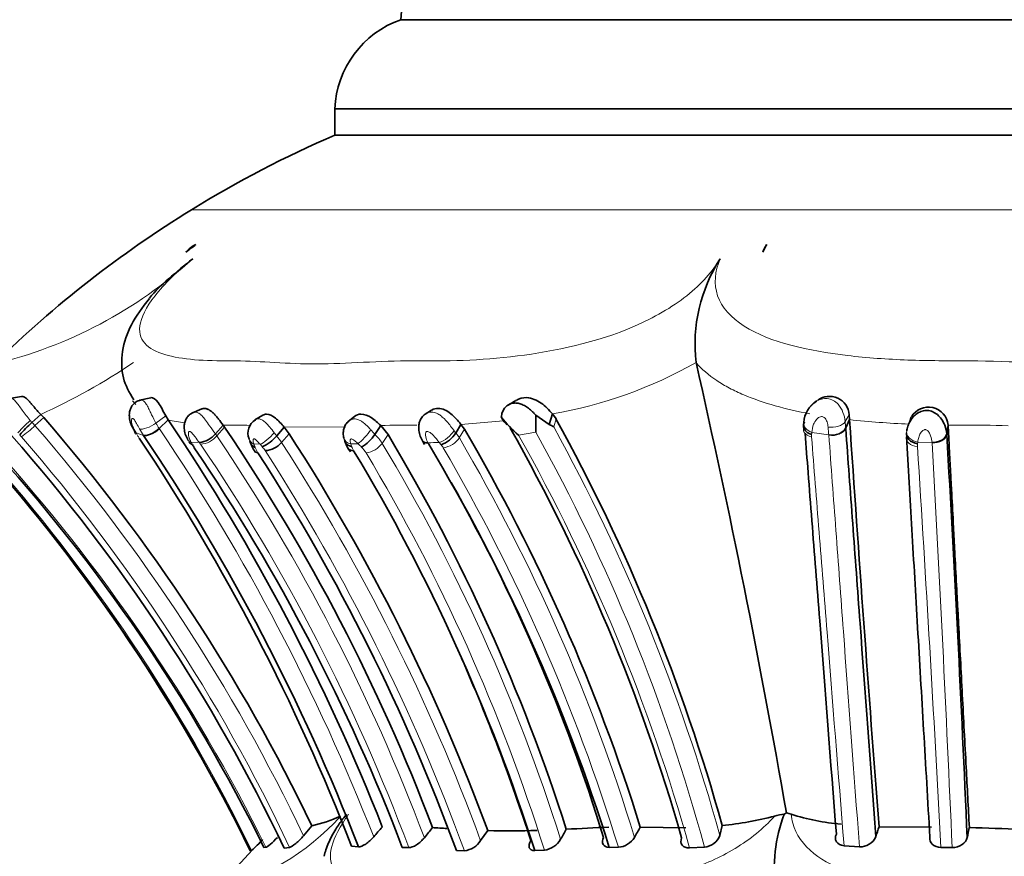
# Model space of a CAD drawing. Units: millimetres. Extents: x 0 to 1570, y 0 to 1903.
# Drawn here: x 564 to 594, y 1315 to 1341 of the extents above; entities that cross this region are included whole.
import ezdxf
from ezdxf import colors
from ezdxf.entities.mleader import LeaderData, LeaderLine
from ezdxf.math import Vec2, Vec3

# ---------------------------------------------------------------- set-up
doc = ezdxf.new("R2010")
doc.units = ezdxf.units.MM
doc.layers.add('DV1_Défaut', color=7, linetype='Continuous')
doc.layers.add('Défaut', color=7, linetype='Continuous')

# ---------------------------------------------------------------- blocks, each defined once
blk = doc.blocks.new('_DOT')
at = {"color": 0}
blk.add_line((0, 0), (-1, 0), dxfattribs=at)
at = {"color": 0, "const_width": 0.333}
blk.add_lwpolyline([(-0.1665, 0, 1), (0.1665, 0, 1)], format="xyb", close=True, dxfattribs=at)
blk = doc.blocks.new('SE')
at = {"layer": 'DV1_Défaut', "color": 7, "linetype": 'Continuous', "lineweight": 35}
for p, q in [((575.28, 1340.878), (617.28, 1340.878)), ((619.28, 1338.174), (573.28, 1338.174)), ((573.28, 1338.174), (573.28, 1337.378)), ((573.28, 1337.378), (619.28, 1337.378)), ((619.28, 1337.378), (573.28, 1337.378)), ((586.374, 1334.055), (586.261, 1333.82)), ((584.232, 1330.473), (584.232, 1330.476)), ((563.775, 1329.449), (563.407, 1329.381)), ((567.693, 1329.409), (567.346, 1329.329)), ((569.24, 1329.069), (568.943, 1328.944)), ((578.766, 1329.32), (578.531, 1329.187)), ((587.841, 1329.276), (587.829, 1329.269)), ((587.9, 1329.314), (587.847, 1329.28)), ((564.354, 1328.903), (564.09, 1328.66)), ((564.354, 1328.903), (564.445, 1328.804)), ((568.223, 1328.734), (567.946, 1328.479)), ((568.223, 1328.734), (568.149, 1328.855)), ((571.093, 1328.878), (570.853, 1328.737)), ((573.877, 1328.841), (573.68, 1328.688)), ((576.211, 1329.028), (576.019, 1328.911)), ((579.369, 1328.883), (579.78, 1328.594)), ((579.875, 1328.92), (579.78, 1328.594)), ((579.985, 1328.765), (579.875, 1328.92)), ((588.889, 1328.744), (588.771, 1328.49)), ((588.889, 1328.744), (588.878, 1328.893)), ((590.759, 1328.822), (590.705, 1328.658)), ((569.884, 1328.578), (569.652, 1328.312)), ((569.884, 1328.578), (569.929, 1328.516)), ((571.74, 1328.516), (571.512, 1328.25)), ((571.89, 1328.316), (571.74, 1328.516)), ((574.669, 1328.563), (574.492, 1328.296)), ((574.89, 1328.288), (574.669, 1328.563)), ((577.102, 1328.6), (576.947, 1328.337)), ((577.209, 1328.45), (577.102, 1328.6)), ((587.499, 1328.659), (587.493, 1328.586)), ((591.877, 1328.579), (591.837, 1328.312)), ((571.89, 1328.316), (571.662, 1328.052)), ((586.974, 1316.811), (586.903, 1316.774)), ((587.115, 1316.77), (586.974, 1316.811)), ((572.325, 1316.118), (572.581, 1316.416)), ((577.699, 1315.969), (577.916, 1316.275)), ((582.545, 1316.377), (583.919, 1316.357)), ((584.952, 1316.129), (585.028, 1316.427)), ((589.787, 1316.39), (591.379, 1316.382)), ((570.778, 1315.689), (569.562, 1314.373)), ((570.715, 1315.664), (570.75, 1315.675)), ((571.124, 1315.764), (571.186, 1315.768)), ((571.743, 1315.742), (571.904, 1315.766)), ((573.783, 1315.807), (573.994, 1315.78)), ((575.322, 1315.764), (575.517, 1315.757)), ((576.966, 1315.669), (577.209, 1315.659)), ((579.34, 1315.666), (579.633, 1315.678)), ((581.601, 1315.766), (581.877, 1315.768)), ((584.034, 1315.747), (584.487, 1315.774)), ((588.723, 1315.815), (589.188, 1315.785)), ((591.66, 1315.765), (592, 1315.76))]:
    blk.add_line(p, q, dxfattribs=at)
at = {"layer": 'DV1_Défaut', "color": 7, "linetype": 'Continuous', "lineweight": 18}
for p, q in [((623.629, 1335.112), (568.931, 1335.112)), ((564.445, 1328.804), (564.18, 1328.562)), ((568.149, 1328.855), (567.85, 1328.634)), ((579.985, 1328.765), (579.914, 1328.525)), ((588.878, 1328.893), (588.755, 1328.682)), ((564.036, 1328.721), (564.09, 1328.66)), ((567.946, 1328.479), (567.959, 1328.459)), ((569.929, 1328.516), (569.697, 1328.25)), ((573.604, 1328.524), (571.74, 1328.516)), ((577.209, 1328.45), (577.052, 1328.188)), ((578.391, 1328.71), (577.102, 1328.6)), ((588.771, 1328.49), (588.773, 1328.47)), ((591.879, 1328.555), (591.839, 1328.288)), ((567.473, 1328.264), (567.245, 1328.338)), ((574.89, 1328.288), (574.712, 1328.023)), ((579.374, 1328.36), (578.849, 1328.274)), ((588.26, 1328.278), (587.745, 1328.357)), ((569.167, 1328.045), (568.918, 1328.055)), ((568.918, 1328.055), (568.957, 1327.984)), ((571.01, 1327.994), (570.82, 1328.004)), ((570.82, 1328.004), (570.859, 1327.901)), ((573.978, 1328.014), (573.759, 1328.004)), ((576.498, 1327.981), (576.443, 1328.052)), ((590.958, 1328.059), (590.953, 1328.013)), ((591.391, 1328.047), (590.958, 1328.059)), ((591.392, 1328.035), (591.391, 1328.048))]:
    blk.add_line(p, q, dxfattribs=at)
at = {"layer": 'DV1_Défaut', "color": 7, "linetype": 'Continuous', "lineweight": 35}
for centre, radius, start, end in [((577.868, 1340.788), 2.59, 90, 178.0151), ((576.255, 1338.065), 2.977, 109.1167, 177.9119), ((586.894, 1305.942), 34.257, 113.4161, 121.6246), ((586.855, 1306.005), 34.183, 121.6246, 134.3464), ((569.375, 1333.324), 0.794, 113.0968, 140.6726), ((586.888, 1333.661), 0.647, 142.5147, 165.7501), ((589.008, 1331.022), 4.807, 147.224, 186.5198), ((314.936, 1269.312), 276.154, 9.9042, 12.79577), ((588.28, 1328.85), 0.6, 4.1327, 126.5209), ((588.332, 1328.595), 0.836, 122.5483, 175.6534), ((591.28, 1328.523), 0.6, 5.417, 149.4108), ((522.673, 1292.503), 55.341, 25.6014, 40.992), ((515.317, 1293.026), 63.828, 21.46846, 34.0163), ((571.116, 1328.338), 0.475, 121.8606, 202.0938), ((580.799, 1330.638), 3.065, 216.187, 230.4742), ((593.002, 1328.751), 13.633, 179.4482, 181.6452), ((529.492, 1300.927), 57.658, 15.59396, 28.86961), ((1903.612, 1417.8), 1317.736, 183.875133, 184.413724), ((566.585, 1325.851), 3.757, 131.6224, 139.7751), ((521.239, 1295.515), 58.821, 20.76261, 34.12887), ((527.599, 1299.319), 57.53, 17.24819, 30.42183), ((529.025, 1300.44), 56.953, 15.9125, 29.4986), ((579.357, 1327.61), 1.071, 58.6292, 66.6979), ((522.545, 1292.214), 54.534, 25.5587, 41.3734), ((574.062, 1332.538), 8.022, 211.1767, 211.8279), ((514.111, 1292.61), 64.023, 21.2425, 33.75254), ((514.967, 1292.893), 63.309, 21.19311, 33.96659), ((569.044, 1328.844), 0.809, 278.793, 318.8218), ((570.678, 1328.906), 1.061, 291.8428, 321.82), ((520.248, 1294.951), 61.483, 20.29353, 32.86608), ((574.838, 1328.528), 1.332, 197.0339, 215.0551), ((573.336, 1329.095), 1.405, 302.259, 325.332), ((525.937, 1298.98), 57.056, 17.6884, 30.909), ((576.183, 1328.84), 0.914, 290.1784, 326.6708), ((-218.339, 1281.152), 811.547, 2.465464, 3.32975), ((522.411, 1292.004), 53.784, 26.0947, 41.7845), ((522.438, 1292.031), 53.751, 26.0829, 41.7724), ((524.308, 1292.782), 52.152, 26.1463, 42.5347), ((569.779, 1328.412), 0.926, 207.523, 214.3843), ((519.744, 1294.555), 59.487, 20.8879, 34.08078), ((571.934, 1328.495), 1.301, 197.9286, 214.3999), ((571.12, 1328.513), 0.712, 273.3842, 319.614), ((527.359, 1298.814), 56.829, 17.3557, 30.8969), ((519.454, 1294.499), 61.284, 20.20858, 32.8447), ((525.112, 1298.425), 56.903, 17.6374, 31.0806), ((528.908, 1299.922), 54.945, 17.0904, 29.3341), ((524.274, 1298.268), 57.729, 17.86232, 23.73053), ((571.418, 1321.183), 4.907, 283.7176, 294.4226), ((584.004, 1326.573), 10.198, 275.7633, 284.8452), ((591.53, 1315.084), 4.927, 159.9331, 187.0861), ((587.225, 1314.472), 2.324, 97.9747, 105.1741), ((589.298, 1323.731), 7.296, 252.5852, 264.7765), ((587.032, 1305.428), 16.485, 138.3364, 139.7267), ((598.996, 1297.729), 29.415, 140.6825, 141.4516), ((581.132, 1384.726), 68.534, 265.90573, 266.27289), ((578.563, 1343.036), 26.769, 268.6114, 271.8128), ((591.911, 1309.607), 13.413, 149.991, 151.4867), ((585.066, 1229.643), 86.804, 92.29862, 93.15035), ((589.413, 1312.237), 8.022, 148.9252, 151.4608), ((597.799, 1313.548), 8.504, 160.4796, 162.6236), ((666.171, 1300.805), 75.276, 168.06676, 168.30578), ((587.345, 1162.06), 154.396, 87.49534, 88.0787), ((568.733, 1318.057), 3.121, 310.2535, 318.9417), ((577.109, 1316.359), 0.707, 278.1448, 326.5588), ((579.537, 1316.349), 0.678, 278.0937, 330.0025), ((581.835, 1316.383), 0.616, 273.887, 329.3911), ((584.442, 1316.315), 0.543, 274.7044, 339.9207), ((589.218, 1316.293), 0.509, 266.6151, 336.2408)]:
    blk.add_arc(centre, radius, start, end, dxfattribs=at)
at = {"layer": 'DV1_Défaut', "color": 7, "linetype": 'Continuous', "lineweight": 18}
for centre, radius, start, end in [((559.81, 1343.621), 13.555, 283.3659, 312.4822), ((556.154, 1346.883), 19.762, 294.5159, 303.8757), ((577.643, 1342.044), 13.313, 279.6521, 299.6627), ((587.792, 1328.603), 0.966, 4.6718, 38.8531), ((569.551, 1334.974), 6.38, 257.9823, 262.4735), ((591.693, 1353.942), 25.354, 263.6506, 267.7237), ((561.142, 1331.808), 4.446, 306.2212, 313.1092), ((562.522, 1327.119), 2.198, 41.022, 44.4969), ((522.712, 1292.534), 54.933, 25.4246, 40.9847), ((569.286, 1329.511), 2.201, 208.4563, 214.5193), ((569.428, 1329.5), 1.8, 208.7428, 214.5615), ((515.361, 1292.958), 63.458, 21.37355, 34.0173), ((569.998, 1333.492), 4.915, 268.678, 270.698), ((570.226, 1315.844), 12.734, 87.9132, 90.7564), ((572, 1326.233), 3.235, 39.6177, 42.904), ((575.42, 1311.766), 16.814, 88.8393, 92.5593), ((529.791, 1300.931), 57.217, 15.4032, 28.8334), ((600.577, 1329.522), 12.38, 184.6543, 185.7685), ((603.113, 1329.823), 14.403, 184.5443, 185.3088), ((592.529, 1296.922), 31.657, 87.8793, 90.5094), ((562.803, 1327.381), 1.28, 41.0084, 44.4582), ((522.653, 1292.481), 54.479, 25.3037, 40.9984), ((580.226, 1336.182), 15.167, 211.1398, 211.4715), ((568.616, 1329.041), 1.536, 210.3926, 213.9901), ((569.146, 1328.712), 0.719, 274.5417, 319.9688), ((568.328, 1327.315), 1.658, 34.328, 36.9587), ((520.731, 1295.247), 59.05, 20.63756, 33.9799), ((570.295, 1327.174), 1.624, 32.7356, 41.4944), ((573.519, 1327.284), 1.403, 31.7822, 46.1312), ((576.473, 1328.587), 0.704, 277.4467, 325.4507), ((576.05, 1327.59), 1.168, 30.8343, 39.8208), ((528.06, 1299.483), 56.782, 16.9834, 30.3658), ((529.575, 1300.543), 56.541, 15.5979, 29.3705), ((530.005, 1300.975), 56.456, 15.197, 29.0176), ((588.025, 1328.243), 0.29, 171.0397, 184.6627), ((590.496, 1328.06), 2.767, 173.8509, 175.2734), ((591.261, 1328.257), 0.578, 3.0827, 5.4875), ((523.134, 1291.976), 53.62, 26.3412, 42.1054), ((568.209, 1327.314), 1.205, 34.4086, 37.3084), ((521.277, 1295.519), 57.893, 20.46156, 34.12313), ((571.601, 1328.177), 0.792, 200.3638, 213.7076), ((569.251, 1326.409), 2.368, 39.6816, 42.0154), ((570.34, 1327.276), 0.976, 32.6466, 41.332), ((520.251, 1294.816), 61.218, 20.21435, 32.88187), ((575.16, 1328.428), 1.463, 196.8205, 199.9426), ((574.31, 1328.105), 0.554, 198.5511, 213.2399), ((572.827, 1326.748), 1.711, 42.6316, 47.7466), ((573.478, 1327.275), 0.876, 31.724, 46.0737), ((574.128, 1328.458), 0.728, 277.514, 323.3307), ((526.488, 1299.069), 56.249, 17.529, 30.9807), ((575.566, 1351.057), 23.023, 271.3256, 272.1831), ((576.728, 1328.358), 0.705, 206.7502, 211.0183), ((575.964, 1327.532), 0.698, 30.7873, 40.0886), ((526.997, 1298.937), 57.402, 17.04996, 30.28925), ((591.329, 1327.946), 0.382, 169.9508, 183.0132), ((-655.088, 1248.811), 1248.545, 3.073999, 3.633022), ((-408.183, 1272.367), 1001.124, 2.484193, 3.187616), ((522.764, 1292.273), 53.388, 25.9981, 41.6809), ((520.006, 1294.752), 60.903, 20.07668, 32.86597), ((526.254, 1298.974), 55.931, 17.3767, 30.9465), ((567.846, 1321.785), 7.561, 283.4974, 317.8495)]:
    blk.add_arc(centre, radius, start, end, dxfattribs=at)
at = {"layer": 'DV1_Défaut', "color": 7, "linetype": 'Continuous', "lineweight": 35}
for centre, major_axis, ratio, start_param, end_param in [((587.423, 1306.005), (0, 34.183), 0.939693, 0.608407, 0.619937), ((567.541, 1328.591), (0.343, 0.206), 0.577876, 3.154122, 3.424126)]:
    blk.add_ellipse(centre, major_axis=major_axis, ratio=ratio, start_param=start_param, end_param=end_param, dxfattribs=at)
at = {"layer": 'DV1_Défaut', "color": 7, "linetype": 'Continuous', "lineweight": 18}
for centre, major_axis, ratio, start_param, end_param in [((563.933, 1328.59), (-0.288, -0.278), 0.062483, 4.285482, 5.902345), ((567.761, 1328.521), (0.331, 0.225), 0.429758, 3.439604, 5.042163), ((574.157, 1328.282), (-0.266, -0.298), 0.182616, 0.647354, 2.26445), ((587.894, 1328.608), (0.397, -0.048), 0.700698, 3.134681, 4.414243), ((588.392, 1328.534), (0.399, 0.029), 0.662098, 4.327479, 5.930488), ((569.164, 1328.323), (0.354, 0.186), 0.594215, 3.136083, 3.684643), ((571.056, 1328.271), (0.384, 0.114), 0.722495, 3.139828, 3.856313), ((571.243, 1328.261), (-0.294, -0.271), 0.205207, 0.489465, 2.094366), ((573.941, 1328.272), (0.388, 0.098), 0.673328, 3.134343, 4.063717), ((576.608, 1328.319), (0.308, 0.255), 0.37825, 3.870099, 5.479356), ((591.017, 1328.327), (0.396, -0.059), 0.68475, 3.061335, 4.664941)]:
    blk.add_ellipse(centre, major_axis=major_axis, ratio=ratio, start_param=start_param, end_param=end_param, dxfattribs=at)
for points, knots in [([(568.964, 1333.624), (568.498, 1333.245), (568.1, 1332.857), (567.546, 1332.151), (567.392, 1331.835), (567.3, 1331.084), (567.681, 1330.833), (568.487, 1330.619), (568.804, 1330.576), (569.495, 1330.528), (569.879, 1330.531), (571.055, 1330.519), (571.833, 1330.43), (573.628, 1330.435), (574.642, 1330.53), (576.135, 1330.528), (576.641, 1330.52), (577.7, 1330.562), (578.247, 1330.604), (579.95, 1330.817), (581.203, 1331.076), (582.951, 1331.831), (583.5, 1332.145), (584.401, 1332.862), (584.737, 1333.246), (584.966, 1333.624)], [0, 0, 0, 0, 0.0625, 0.0625, 0.125, 0.125, 0.25, 0.25, 0.3125, 0.3125, 0.375, 0.375, 0.5, 0.5, 0.625, 0.625, 0.6875, 0.6875, 0.75, 0.75, 0.875, 0.875, 0.9375, 0.9375, 1, 1, 1, 1]), ([(584.966, 1333.624), (584.8, 1333.244), (584.764, 1332.855), (585.009, 1332.149), (585.294, 1331.832), (586.486, 1331.077), (587.637, 1330.83), (589.417, 1330.618), (590.035, 1330.575), (591.281, 1330.528), (591.911, 1330.531), (593.806, 1330.518), (595.073, 1330.429), (597.601, 1330.436), (598.859, 1330.531), (600.751, 1330.528), (601.383, 1330.52), (602.619, 1330.563), (603.222, 1330.605), (604.39, 1330.746), (604.959, 1330.845), (606.028, 1331.137), (606.518, 1331.329), (607.292, 1331.831), (607.572, 1332.149), (607.805, 1332.856), (607.762, 1333.245), (607.595, 1333.624)], [0, 0, 0, 0, 0.0625, 0.0625, 0.125, 0.125, 0.25, 0.25, 0.3125, 0.3125, 0.375, 0.375, 0.5, 0.5, 0.625, 0.625, 0.6875, 0.6875, 0.75, 0.75, 0.8125, 0.8125, 0.875, 0.875, 0.9375, 0.9375, 1, 1, 1, 1]), ([(587.684, 1328.922), (586.967, 1329.056), (586.276, 1329.242), (585.531, 1329.558), (585.388, 1329.626), (585.113, 1329.771), (584.982, 1329.848), (584.613, 1330.094), (584.403, 1330.275), (584.232, 1330.473)], [0, 0, 0, 0, 0.5, 0.5, 0.625, 0.625, 0.75, 0.75, 1, 1, 1, 1]), ([(563.446, 1329.388), (563.493, 1329.399), (563.544, 1329.356), (563.629, 1329.254), (563.66, 1329.213), (563.724, 1329.124), (563.757, 1329.076), (563.867, 1328.925), (563.947, 1328.822), (564.036, 1328.721)], [0, 0, 0, 0, 0.333333, 0.333333, 0.5, 0.5, 0.666667, 0.666667, 1, 1, 1, 1]), ([(567.38, 1329.337), (567.382, 1329.337), (567.384, 1329.338), (567.386, 1329.338), (567.408, 1329.342), (567.43, 1329.337), (567.453, 1329.326), (567.475, 1329.314), (567.498, 1329.294), (567.52, 1329.267), (567.544, 1329.238), (567.567, 1329.2), (567.591, 1329.156), (567.615, 1329.112), (567.638, 1329.06), (567.663, 1329.007), (567.681, 1328.969), (567.7, 1328.929), (567.719, 1328.89), (567.761, 1328.802), (567.806, 1328.714), (567.85, 1328.634), (567.85, 1328.634), (567.85, 1328.634), (567.85, 1328.634)], [0, 0, 0, 0, 0.013972, 0.013972, 0.013972, 0.156648, 0.156648, 0.156648, 0.300282, 0.300282, 0.300282, 0.457598, 0.457598, 0.457598, 0.618838, 0.618838, 0.618838, 0.735638, 0.735638, 0.735638, 0.999946, 0.999946, 0.999946, 1, 1, 1, 1]), ([(587.879, 1329.302), (587.977, 1329.36), (588.096, 1329.395), (588.275, 1329.376), (588.336, 1329.357), (588.448, 1329.298), (588.501, 1329.257), (588.544, 1329.209)], [0, 0, 0, 0, 0.488524, 0.488524, 0.744262, 0.744262, 1, 1, 1, 1]), ([(587.618, 1329.017), (587.622, 1329.026), (587.627, 1329.035), (587.681, 1329.129), (587.748, 1329.209), (587.833, 1329.271)], [0, 0, 0, 0, 0.094046, 0.094046, 1, 1, 1, 1]), ([(567.351, 1328.463), (567.323, 1328.515), (567.292, 1328.571), (567.261, 1328.627), (567.25, 1328.647), (567.238, 1328.667), (567.226, 1328.687), (567.217, 1328.703), (567.207, 1328.72), (567.197, 1328.734), (567.189, 1328.745), (567.18, 1328.755), (567.172, 1328.763), (567.165, 1328.77), (567.158, 1328.775), (567.151, 1328.779), (567.144, 1328.782), (567.138, 1328.783), (567.133, 1328.782), (567.125, 1328.78), (567.12, 1328.773), (567.117, 1328.764), (567.109, 1328.747), (567.108, 1328.722), (567.109, 1328.695), (567.112, 1328.65), (567.125, 1328.597), (567.144, 1328.544), (567.169, 1328.476), (567.203, 1328.406), (567.245, 1328.338)], [0, 0, 0, 0, 0.165356, 0.165356, 0.165356, 0.22494, 0.22494, 0.22494, 0.273897, 0.273897, 0.273897, 0.311695, 0.311695, 0.311695, 0.347721, 0.347721, 0.347721, 0.386626, 0.386626, 0.386626, 0.445882, 0.445882, 0.445882, 0.56174, 0.56174, 0.56174, 0.754402, 0.754402, 0.754402, 1, 1, 1, 1]), ([(568.981, 1328.96), (568.981, 1328.96), (568.982, 1328.96), (568.983, 1328.961), (569.002, 1328.969), (569.024, 1328.973), (569.045, 1328.973), (569.079, 1328.972), (569.114, 1328.96), (569.148, 1328.94), (569.181, 1328.92), (569.215, 1328.892), (569.247, 1328.859), (569.283, 1328.823), (569.318, 1328.779), (569.353, 1328.732), (569.395, 1328.676), (569.438, 1328.615), (569.479, 1328.555), (569.538, 1328.471), (569.596, 1328.388), (569.652, 1328.312), (569.652, 1328.312), (569.652, 1328.312), (569.652, 1328.312)], [0, 0, 0, 0, 0.0033528, 0.0033528, 0.0033528, 0.0982713, 0.0982713, 0.0982713, 0.2471055, 0.2471055, 0.2471055, 0.3881874, 0.3881874, 0.3881874, 0.5432849, 0.5432849, 0.5432849, 0.7322366, 0.7322366, 0.7322366, 0.9999487, 0.9999487, 0.9999487, 1, 1, 1, 1]), ([(570.864, 1328.744), (570.865, 1328.744), (570.867, 1328.745), (570.868, 1328.746), (570.896, 1328.761), (570.929, 1328.77), (570.964, 1328.767), (570.994, 1328.765), (571.027, 1328.755), (571.059, 1328.738), (571.092, 1328.721), (571.125, 1328.697), (571.158, 1328.668), (571.194, 1328.635), (571.231, 1328.596), (571.267, 1328.555), (571.313, 1328.502), (571.36, 1328.444), (571.405, 1328.387), (571.416, 1328.373), (571.427, 1328.359), (571.439, 1328.344)], [0, 0, 0, 0, 0.007304, 0.007304, 0.007304, 0.18587, 0.18587, 0.18587, 0.346528, 0.346528, 0.346528, 0.511719, 0.511719, 0.511719, 0.696608, 0.696608, 0.696608, 0.939039, 0.939039, 0.939039, 1, 1, 1, 1]), ([(573.667, 1328.67), (573.668, 1328.672), (573.669, 1328.673), (573.67, 1328.674), (573.695, 1328.702), (573.725, 1328.725), (573.758, 1328.741), (573.787, 1328.754), (573.819, 1328.763), (573.851, 1328.765), (573.88, 1328.766), (573.909, 1328.763), (573.938, 1328.756), (573.985, 1328.745), (574.034, 1328.722), (574.081, 1328.693), (574.112, 1328.673), (574.142, 1328.651), (574.171, 1328.627), (574.229, 1328.579), (574.285, 1328.524), (574.338, 1328.468), (574.348, 1328.457), (574.359, 1328.446), (574.369, 1328.435)], [0, 0, 0, 0, 0.00636, 0.00636, 0.00636, 0.159396, 0.159396, 0.159396, 0.290545, 0.290545, 0.290545, 0.40318, 0.40318, 0.40318, 0.59094, 0.59094, 0.59094, 0.712612, 0.712612, 0.712612, 0.952679, 0.952679, 0.952679, 1, 1, 1, 1]), ([(576.048, 1328.929), (576.055, 1328.933), (576.063, 1328.937), (576.07, 1328.941), (576.112, 1328.962), (576.158, 1328.973), (576.205, 1328.974), (576.235, 1328.974), (576.265, 1328.97), (576.295, 1328.962), (576.34, 1328.95), (576.386, 1328.929), (576.429, 1328.902), (576.465, 1328.88), (576.501, 1328.853), (576.535, 1328.823), (576.608, 1328.76), (576.677, 1328.684), (576.739, 1328.609), (576.746, 1328.6), (576.753, 1328.592), (576.76, 1328.583), (576.799, 1328.534), (576.837, 1328.485), (576.873, 1328.437), (576.88, 1328.429), (576.886, 1328.421), (576.892, 1328.412)], [0, 0, 0, 0, 0.02704, 0.02704, 0.02704, 0.1754, 0.1754, 0.1754, 0.268217, 0.268217, 0.268217, 0.409431, 0.409431, 0.409431, 0.528245, 0.528245, 0.528245, 0.78324, 0.78324, 0.78324, 0.810953, 0.810953, 0.810953, 0.972586, 0.972586, 0.972586, 1, 1, 1, 1]), ([(588.238, 1328.517), (588.234, 1328.568), (588.223, 1328.621), (588.205, 1328.674), (588.197, 1328.695), (588.189, 1328.716), (588.178, 1328.737), (588.17, 1328.754), (588.161, 1328.77), (588.148, 1328.784), (588.139, 1328.795), (588.127, 1328.805), (588.115, 1328.813), (588.103, 1328.82), (588.09, 1328.826), (588.077, 1328.829), (588.062, 1328.833), (588.047, 1328.835), (588.033, 1328.834), (588.013, 1328.832), (587.993, 1328.826), (587.976, 1328.817), (587.942, 1328.8), (587.914, 1328.776), (587.89, 1328.75), (587.85, 1328.706), (587.821, 1328.654), (587.8, 1328.602), (587.767, 1328.521), (587.751, 1328.437), (587.745, 1328.357)], [0, 0, 0, 0, 0.149948, 0.149948, 0.149948, 0.210272, 0.210272, 0.210272, 0.257177, 0.257177, 0.257177, 0.293754, 0.293754, 0.293754, 0.328586, 0.328586, 0.328586, 0.367685, 0.367685, 0.367685, 0.424836, 0.424836, 0.424836, 0.535161, 0.535161, 0.535161, 0.718339, 0.718339, 0.718339, 1, 1, 1, 1]), ([(567.85, 1328.634), (567.769, 1328.575), (567.666, 1328.522), (567.481, 1328.458), (567.399, 1328.448), (567.351, 1328.463)], [0, 0, 0, 0, 0.5, 0.5, 1, 1, 1, 1]), ([(587.521, 1328.561), (587.478, 1328.495), (587.475, 1328.419), (587.555, 1328.292), (587.637, 1328.241), (587.736, 1328.219)], [0, 0, 0, 0, 0.5, 0.5, 1, 1, 1, 1]), ([(588.755, 1328.682), (588.721, 1328.624), (588.645, 1328.573), (588.453, 1328.512), (588.338, 1328.503), (588.238, 1328.517)], [0, 0, 0, 0, 0.5, 0.5, 1, 1, 1, 1]), ([(591.391, 1328.048), (591.384, 1328.115), (591.37, 1328.185), (591.345, 1328.255), (591.332, 1328.29), (591.316, 1328.327), (591.293, 1328.361), (591.284, 1328.374), (591.274, 1328.388), (591.261, 1328.4), (591.258, 1328.403), (591.255, 1328.406), (591.252, 1328.409), (591.241, 1328.418), (591.229, 1328.426), (591.215, 1328.432), (591.207, 1328.436), (591.199, 1328.438), (591.191, 1328.439), (591.189, 1328.44), (591.187, 1328.44), (591.186, 1328.44), (591.176, 1328.44), (591.166, 1328.439), (591.157, 1328.436), (591.141, 1328.431), (591.127, 1328.423), (591.114, 1328.413), (591.094, 1328.398), (591.078, 1328.381), (591.063, 1328.362), (591.034, 1328.323), (591.013, 1328.28), (590.997, 1328.237), (590.981, 1328.193), (590.971, 1328.148), (590.964, 1328.105), (590.962, 1328.09), (590.96, 1328.074), (590.958, 1328.059)], [0, 0, 0, 0, 0.235666, 0.235666, 0.235666, 0.354916, 0.354916, 0.354916, 0.402897, 0.402897, 0.402897, 0.414713, 0.414713, 0.414713, 0.454213, 0.454213, 0.454213, 0.476909, 0.476909, 0.476909, 0.481021, 0.481021, 0.481021, 0.507609, 0.507609, 0.507609, 0.555198, 0.555198, 0.555198, 0.629847, 0.629847, 0.629847, 0.785217, 0.785217, 0.785217, 0.943529, 0.943529, 0.943529, 1, 1, 1, 1]), ([(592.248, 1328.578), (592.186, 1328.577), (592.124, 1328.578), (592, 1328.578), (591.939, 1328.579), (591.878, 1328.561)], [0, 0, 0, 0, 0.5, 0.5, 1, 1, 1, 1]), ([(569.167, 1328.045), (569.125, 1328.101), (569.082, 1328.161), (569.036, 1328.221), (569.011, 1328.253), (568.985, 1328.286), (568.957, 1328.317), (568.943, 1328.332), (568.929, 1328.347), (568.914, 1328.359), (568.905, 1328.367), (568.895, 1328.375), (568.885, 1328.38), (568.88, 1328.382), (568.875, 1328.384), (568.871, 1328.385), (568.869, 1328.385), (568.868, 1328.386), (568.867, 1328.386), (568.863, 1328.386), (568.859, 1328.385), (568.857, 1328.383), (568.85, 1328.38), (568.845, 1328.373), (568.841, 1328.366), (568.837, 1328.356), (568.835, 1328.345), (568.834, 1328.333), (568.83, 1328.29), (568.841, 1328.238), (568.858, 1328.187), (568.871, 1328.149), (568.888, 1328.111), (568.908, 1328.073), (568.911, 1328.067), (568.915, 1328.061), (568.918, 1328.055)], [0, 0, 0, 0, 0.229871, 0.229871, 0.229871, 0.355156, 0.355156, 0.355156, 0.416555, 0.416555, 0.416555, 0.45686, 0.45686, 0.45686, 0.477564, 0.477564, 0.477564, 0.484373, 0.484373, 0.484373, 0.503936, 0.503936, 0.503936, 0.550322, 0.550322, 0.550322, 0.608393, 0.608393, 0.608393, 0.818875, 0.818875, 0.818875, 0.974748, 0.974748, 0.974748, 1, 1, 1, 1]), ([(571.01, 1327.994), (571.001, 1328.003), (570.993, 1328.013), (570.984, 1328.022), (570.958, 1328.052), (570.93, 1328.083), (570.9, 1328.111), (570.887, 1328.123), (570.873, 1328.136), (570.859, 1328.146), (570.851, 1328.152), (570.843, 1328.157), (570.836, 1328.16), (570.832, 1328.162), (570.827, 1328.164), (570.824, 1328.164), (570.821, 1328.164), (570.818, 1328.163), (570.816, 1328.162), (570.815, 1328.161), (570.814, 1328.161), (570.814, 1328.16), (570.807, 1328.155), (570.803, 1328.148), (570.801, 1328.14), (570.798, 1328.131), (570.797, 1328.121), (570.797, 1328.11), (570.797, 1328.081), (570.805, 1328.048), (570.816, 1328.015), (570.817, 1328.011), (570.819, 1328.008), (570.82, 1328.004)], [0, 0, 0, 0, 0.07172, 0.07172, 0.07172, 0.298716, 0.298716, 0.298716, 0.399881, 0.399881, 0.399881, 0.454941, 0.454941, 0.454941, 0.484938, 0.484938, 0.484938, 0.51348, 0.51348, 0.51348, 0.522359, 0.522359, 0.522359, 0.611943, 0.611943, 0.611943, 0.704776, 0.704776, 0.704776, 0.969847, 0.969847, 0.969847, 1, 1, 1, 1]), ([(571.439, 1328.344), (571.464, 1328.313), (571.488, 1328.281), (571.512, 1328.25), (571.512, 1328.25), (571.512, 1328.25), (571.512, 1328.25)], [0, 0, 0, 0, 0.999511, 0.999511, 0.999511, 1, 1, 1, 1]), ([(573.978, 1328.014), (573.97, 1328.021), (573.962, 1328.029), (573.955, 1328.036), (573.924, 1328.065), (573.891, 1328.095), (573.855, 1328.12), (573.844, 1328.129), (573.831, 1328.137), (573.819, 1328.144), (573.807, 1328.15), (573.794, 1328.156), (573.782, 1328.159), (573.779, 1328.16), (573.776, 1328.16), (573.773, 1328.16), (573.77, 1328.16), (573.767, 1328.159), (573.764, 1328.157), (573.759, 1328.154), (573.755, 1328.15), (573.752, 1328.145), (573.747, 1328.136), (573.744, 1328.126), (573.743, 1328.115), (573.741, 1328.09), (573.744, 1328.062), (573.751, 1328.035), (573.753, 1328.025), (573.756, 1328.015), (573.759, 1328.004)], [0, 0, 0, 0, 0.064231, 0.064231, 0.064231, 0.325978, 0.325978, 0.325978, 0.412497, 0.412497, 0.412497, 0.496337, 0.496337, 0.496337, 0.518147, 0.518147, 0.518147, 0.54418, 0.54418, 0.54418, 0.599539, 0.599539, 0.599539, 0.693584, 0.693584, 0.693584, 0.915128, 0.915128, 0.915128, 1, 1, 1, 1]), ([(576.443, 1328.052), (576.437, 1328.059), (576.432, 1328.066), (576.426, 1328.072), (576.397, 1328.11), (576.366, 1328.149), (576.333, 1328.187), (576.289, 1328.238), (576.241, 1328.29), (576.187, 1328.334), (576.172, 1328.346), (576.156, 1328.358), (576.139, 1328.367), (576.126, 1328.375), (576.112, 1328.382), (576.098, 1328.385), (576.093, 1328.387), (576.087, 1328.388), (576.081, 1328.388), (576.075, 1328.388), (576.069, 1328.386), (576.064, 1328.383), (576.063, 1328.383), (576.062, 1328.382), (576.061, 1328.382), (576.053, 1328.377), (576.046, 1328.369), (576.041, 1328.361), (576.034, 1328.349), (576.03, 1328.334), (576.028, 1328.318), (576.024, 1328.287), (576.027, 1328.254), (576.033, 1328.221), (576.045, 1328.16), (576.068, 1328.099), (576.098, 1328.041)], [0, 0, 0, 0, 0.028478, 0.028478, 0.028478, 0.182731, 0.182731, 0.182731, 0.390246, 0.390246, 0.390246, 0.448312, 0.448312, 0.448312, 0.494554, 0.494554, 0.494554, 0.514099, 0.514099, 0.514099, 0.53709, 0.53709, 0.53709, 0.54212, 0.54212, 0.54212, 0.58255, 0.58255, 0.58255, 0.643751, 0.643751, 0.643751, 0.767662, 0.767662, 0.767662, 1, 1, 1, 1]), ([(576.892, 1328.412), (576.911, 1328.387), (576.929, 1328.362), (576.947, 1328.337), (576.947, 1328.337), (576.947, 1328.337), (576.947, 1328.337)], [0, 0, 0, 0, 0.999399, 0.999399, 0.999399, 1, 1, 1, 1]), ([(587.736, 1328.219), (587.81, 1327.284), (587.886, 1326.32), (588.043, 1324.345), (588.123, 1323.333), (588.371, 1320.226), (588.544, 1318.055), (588.723, 1315.815)], [0, 0, 0, 0, 0.25, 0.25, 0.5, 0.5, 1, 1, 1, 1]), ([(589.188, 1315.785), (589.02, 1318.045), (588.857, 1320.229), (588.624, 1323.363), (588.549, 1324.382), (588.401, 1326.369), (588.329, 1327.338), (588.26, 1328.278)], [0, 0, 0, 0, 0.5, 0.5, 0.75, 0.75, 1, 1, 1, 1]), ([(590.948, 1327.926), (590.842, 1327.933), (590.745, 1327.97), (590.62, 1328.081), (590.595, 1328.155), (590.613, 1328.226)], [0, 0, 0, 0, 0.5, 0.5, 1, 1, 1, 1]), ([(591.839, 1328.288), (591.828, 1328.217), (591.773, 1328.148), (591.607, 1328.054), (591.497, 1328.03), (591.392, 1328.035)], [0, 0, 0, 0, 0.5, 0.5, 1, 1, 1, 1]), ([(573.694, 1316.77), (573.632, 1316.681), (573.324, 1316.238), (572.938, 1315.237), (573.545, 1314.703), (574.423, 1314.554), (574.93, 1314.529), (575.198, 1314.526), (575.354, 1314.528), (575.591, 1314.528), (575.941, 1314.51), (576.416, 1314.472), (576.911, 1314.44), (577.435, 1314.428), (577.99, 1314.444), (578.57, 1314.479), (579.166, 1314.516), (579.617, 1314.531), (579.915, 1314.527), (580.114, 1314.524), (580.467, 1314.522), (581.194, 1314.541), (582.299, 1314.646), (583.72, 1314.95), (585.197, 1315.528), (586.161, 1316.221), (586.551, 1316.644), (586.617, 1316.715)], [0, 0, 0, 0, 0.018254, 0.090589, 0.228152, 0.296765, 0.330913, 0.347987, 0.356531, 0.365074, 0.399239, 0.433429, 0.467577, 0.501632, 0.535711, 0.569906, 0.604119, 0.638315, 0.646866, 0.655418, 0.67252, 0.706674, 0.774554, 0.843243, 0.913142, 0.985448, 1, 1, 1, 1]), ([(587.115, 1316.77), (587.128, 1316.68), (587.197, 1316.235), (587.927, 1315.233), (589.816, 1314.701), (591.528, 1314.554), (592.407, 1314.529), (592.911, 1314.526), (593.417, 1314.53), (594.048, 1314.509), (594.842, 1314.469), (595.601, 1314.438), (596.361, 1314.429), (597.084, 1314.444), (597.841, 1314.479), (598.596, 1314.517), (599.226, 1314.533), (599.731, 1314.524), (600.234, 1314.523), (601.104, 1314.542), (602.804, 1314.687), (604.668, 1315.233), (605.366, 1316.221), (605.436, 1316.644), (605.448, 1316.715)], [0, 0, 0, 0, 0.018436, 0.091123, 0.228951, 0.297688, 0.331981, 0.349123, 0.366274, 0.400572, 0.434891, 0.474014, 0.503233, 0.537289, 0.571416, 0.605616, 0.639824, 0.656927, 0.674027, 0.708212, 0.775886, 0.913088, 0.985357, 1, 1, 1, 1])]:
    blk.add_open_spline(points, degree=3, knots=knots, dxfattribs=at)
at = {"layer": 'DV1_Défaut', "color": 7, "linetype": 'Continuous', "lineweight": 35}
for points, knots in [([(567.652, 1332.43), (567.828, 1332.64), (568.025, 1332.832), (568.466, 1333.226), (568.715, 1333.427), (568.964, 1333.624)], [0, 0, 0, 0, 0.459655, 0.459655, 1, 1, 1, 1]), ([(567.657, 1332.423), (567.431, 1332.138), (567.075, 1331.662), (566.794, 1330.846), (566.802, 1329.992), (567.037, 1329.575), (567.176, 1329.341)], [0, 0, 0, 0, 0.278455, 0.535643, 0.776089, 1, 1, 1, 1]), ([(563.774, 1329.449), (563.787, 1329.451), (563.816, 1329.45), (563.865, 1329.43), (563.921, 1329.388), (563.98, 1329.329), (564.045, 1329.257), (564.114, 1329.174), (564.189, 1329.085), (564.268, 1328.993), (564.325, 1328.933), (564.354, 1328.903)], [0, 0, 0, 0, 0.097761, 0.210766, 0.32326, 0.436133, 0.548649, 0.661491, 0.773958, 0.887034, 1, 1, 1, 1]), ([(567.382, 1329.33), (567.357, 1329.326), (567.292, 1329.316), (567.198, 1329.251), (567.12, 1329.162), (567.068, 1329.06), (567.041, 1328.942), (567.041, 1328.795), (567.083, 1328.601), (567.157, 1328.474), (567.21, 1328.389)], [0, 0, 0, 0, 0.055593, 0.169033, 0.261622, 0.350366, 0.453039, 0.57303, 0.754133, 1, 1, 1, 1]), ([(568.149, 1328.855), (568.075, 1328.99), (567.995, 1329.152), (567.839, 1329.368), (567.762, 1329.419), (567.699, 1329.41), (567.698, 1329.41), (567.696, 1329.41)], [0, 0, 0, 0, 0.493703, 0.493703, 0.987405, 0.987405, 1, 1, 1, 1]), ([(579.875, 1328.92), (579.78, 1329.03), (579.661, 1329.154), (579.405, 1329.335), (579.248, 1329.403), (578.982, 1329.417), (578.864, 1329.388), (578.774, 1329.325)], [0, 0, 0, 0, 0.3610608, 0.3610608, 0.7221217, 0.7221217, 1, 1, 1, 1]), ([(569.243, 1329.07), (569.244, 1329.071), (569.265, 1329.079), (569.298, 1329.086), (569.343, 1329.084), (569.378, 1329.077), (569.414, 1329.064), (569.452, 1329.047), (569.489, 1329.024), (569.54, 1328.987), (569.603, 1328.93), (569.678, 1328.847), (569.775, 1328.727), (569.841, 1328.638), (569.884, 1328.578)], [0, 0, 0, 0, 0.008737, 0.118306, 0.173586, 0.228813, 0.283635, 0.338634, 0.394087, 0.449037, 0.559221, 0.669149, 0.779652, 1, 1, 1, 1]), ([(577.102, 1328.6), (577.01, 1328.713), (576.912, 1328.828), (576.671, 1329.02), (576.54, 1329.081), (576.342, 1329.086), (576.274, 1329.068), (576.219, 1329.033)], [0, 0, 0, 0, 0.390028, 0.390028, 0.780055, 0.780055, 1, 1, 1, 1]), ([(579.369, 1328.883), (579.346, 1328.907), (579.286, 1328.97), (579.182, 1329.063), (579.059, 1329.152), (578.933, 1329.215), (578.806, 1329.25), (578.703, 1329.25), (578.625, 1329.233), (578.569, 1329.211), (578.517, 1329.181), (578.469, 1329.141), (578.425, 1329.092), (578.387, 1329.035), (578.357, 1328.97), (578.335, 1328.9), (578.328, 1328.852), (578.326, 1328.829)], [0, 0, 0, 0, 0.067969, 0.177448, 0.279997, 0.37641, 0.467812, 0.555616, 0.599864, 0.644164, 0.689301, 0.736253, 0.785463, 0.836616, 0.890651, 0.947168, 1, 1, 1, 1]), ([(587.833, 1329.271), (587.844, 1329.279), (587.855, 1329.286), (587.87, 1329.296), (587.875, 1329.299), (587.879, 1329.302)], [0, 0, 0, 0, 0.713297, 0.713297, 1, 1, 1, 1]), ([(568.982, 1328.957), (568.946, 1328.941), (568.88, 1328.909), (568.797, 1328.822), (568.738, 1328.717), (568.707, 1328.599), (568.703, 1328.459), (568.734, 1328.297), (568.783, 1328.2), (568.814, 1328.141)], [0, 0, 0, 0, 0.107302, 0.234167, 0.35022, 0.473076, 0.61079, 0.798432, 1, 1, 1, 1]), ([(571.74, 1328.516), (571.656, 1328.612), (571.569, 1328.71), (571.383, 1328.863), (571.288, 1328.908), (571.165, 1328.91), (571.127, 1328.9), (571.096, 1328.88)], [0, 0, 0, 0, 0.397879, 0.397879, 0.7957579, 0.7957579, 1, 1, 1, 1]), ([(574.669, 1328.563), (574.579, 1328.651), (574.486, 1328.737), (574.278, 1328.87), (574.169, 1328.911), (573.995, 1328.909), (573.927, 1328.884), (573.877, 1328.841)], [0, 0, 0, 0, 0.363706, 0.363706, 0.727412, 0.727412, 1, 1, 1, 1]), ([(576.05, 1328.925), (576.037, 1328.919), (575.985, 1328.893), (575.908, 1328.807), (575.844, 1328.686), (575.816, 1328.551), (575.82, 1328.401), (575.871, 1328.199), (575.941, 1328.078), (575.994, 1327.992)], [0, 0, 0, 0, 0.037368, 0.168093, 0.296583, 0.412781, 0.544595, 0.720872, 1, 1, 1, 1]), ([(578.495, 1328.588), (578.474, 1328.614), (578.455, 1328.631), (578.42, 1328.668), (578.405, 1328.687), (578.363, 1328.743), (578.341, 1328.783), (578.326, 1328.829)], [0, 0, 0, 0, 0.25, 0.25, 0.5, 0.5, 1, 1, 1, 1]), ([(590.626, 1328.407), (590.628, 1328.424), (590.632, 1328.442), (590.636, 1328.46), (590.647, 1328.515), (590.665, 1328.572), (590.69, 1328.628), (590.721, 1328.696), (590.763, 1328.764), (590.816, 1328.824), (590.853, 1328.865), (590.896, 1328.902), (590.943, 1328.934), (590.989, 1328.963), (591.04, 1328.988), (591.094, 1329.003), (591.143, 1329.016), (591.196, 1329.023), (591.248, 1329.02), (591.303, 1329.017), (591.359, 1329.003), (591.411, 1328.981), (591.462, 1328.96), (591.511, 1328.929), (591.554, 1328.894), (591.601, 1328.855), (591.642, 1328.808), (591.676, 1328.759), (591.718, 1328.699), (591.75, 1328.635), (591.775, 1328.572), (591.809, 1328.482), (591.829, 1328.393), (591.837, 1328.313), (591.837, 1328.313), (591.837, 1328.312), (591.837, 1328.312)], [0, 0, 0, 0, 0.032445, 0.032445, 0.032445, 0.133129, 0.133129, 0.133129, 0.25627, 0.25627, 0.25627, 0.339746, 0.339746, 0.339746, 0.41996, 0.41996, 0.41996, 0.494087, 0.494087, 0.494087, 0.573765, 0.573765, 0.573765, 0.652505, 0.652505, 0.652505, 0.739227, 0.739227, 0.739227, 0.845663, 0.845663, 0.845663, 0.999972, 0.999972, 0.999972, 1, 1, 1, 1]), ([(567.946, 1328.479), (567.872, 1328.408), (567.777, 1328.343), (567.6, 1328.264), (567.521, 1328.25), (567.473, 1328.264)], [0, 0, 0, 0, 0.5, 0.5, 1, 1, 1, 1]), ([(573.712, 1328.707), (573.687, 1328.688), (573.633, 1328.647), (573.574, 1328.549), (573.538, 1328.436), (573.529, 1328.316), (573.537, 1328.225), (573.552, 1328.181), (573.554, 1328.175)], [0, 0, 0, 0, 0.138485, 0.357261, 0.542584, 0.729941, 0.972315, 1, 1, 1, 1]), ([(587.524, 1328.679), (587.48, 1328.61), (587.478, 1328.528), (587.558, 1328.383), (587.64, 1328.321), (587.739, 1328.288)], [0, 0, 0, 0, 0.5, 0.5, 1, 1, 1, 1]), ([(588.771, 1328.49), (588.739, 1328.419), (588.665, 1328.355), (588.475, 1328.276), (588.36, 1328.263), (588.26, 1328.278)], [0, 0, 0, 0, 0.5, 0.5, 1, 1, 1, 1]), ([(588.773, 1328.47), (588.841, 1327.537), (588.912, 1326.577), (589.057, 1324.607), (589.131, 1323.597), (589.36, 1320.491), (589.519, 1318.328), (589.684, 1316.088)], [0, 0, 0, 0, 0.25, 0.25, 0.5, 0.5, 1, 1, 1, 1]), ([(591.878, 1328.561), (591.888, 1328.386), (591.905, 1328.055), (591.931, 1327.563), (591.956, 1327.089), (591.99, 1326.452), (592.02, 1325.884), (592.046, 1325.382), (592.064, 1325.046), (592.095, 1324.454), (592.131, 1323.767), (592.168, 1323.071), (592.205, 1322.369), (592.252, 1321.48), (592.309, 1320.397), (592.367, 1319.302), (592.422, 1318.261), (592.473, 1317.284), (592.506, 1316.673), (592.522, 1316.37)], [0, 0, 0, 0, 0.046264, 0.090474, 0.132627, 0.172722, 0.258979, 0.280533, 0.302085, 0.345182, 0.431377, 0.47449, 0.517621, 0.603958, 0.690113, 0.775967, 0.861575, 0.931396, 1, 1, 1, 1]), ([(588.488, 1316.168), (588.313, 1318.406), (588.144, 1320.573), (587.902, 1323.678), (587.823, 1324.689), (587.707, 1326.169), (587.669, 1326.657), (587.601, 1327.539), (587.57, 1327.937), (587.539, 1328.329)], [0, 0, 0, 0, 0.510573, 0.510573, 0.76586, 0.76586, 0.893503, 0.893503, 1, 1, 1, 1]), ([(590.953, 1328.013), (590.848, 1328.03), (590.751, 1328.076), (590.626, 1328.2), (590.601, 1328.278), (590.618, 1328.345)], [0, 0, 0, 0, 0.5, 0.5, 1, 1, 1, 1]), ([(591.326, 1316.073), (591.261, 1317.175), (591.198, 1318.257), (591.074, 1320.378), (591.013, 1321.418), (590.894, 1323.449), (590.836, 1324.439), (590.751, 1325.888), (590.723, 1326.364), (590.667, 1327.305), (590.64, 1327.77), (590.613, 1328.226)], [0, 0, 0, 0, 0.25, 0.25, 0.5, 0.5, 0.75, 0.75, 0.875, 0.875, 1, 1, 1, 1]), ([(591.391, 1328.048), (591.496, 1328.047), (591.605, 1328.074), (591.771, 1328.171), (591.826, 1328.241), (591.837, 1328.312)], [0, 0, 0, 0, 0.5, 0.5, 1, 1, 1, 1]), ([(573.784, 1327.929), (573.693, 1327.945), (573.623, 1327.99), (573.59, 1328.06), (573.586, 1328.07), (573.583, 1328.079)], [0, 0, 0, 0, 0.869305, 0.869305, 1, 1, 1, 1]), ([(573.634, 1316.774), (573.596, 1316.726), (573.518, 1316.629), (573.408, 1316.477), (573.295, 1316.307), (573.185, 1316.117), (573.084, 1315.908), (573.005, 1315.702), (572.964, 1315.564), (572.949, 1315.499)], [0, 0, 0, 0, 0.128206, 0.257728, 0.389148, 0.550726, 0.709066, 0.864348, 1, 1, 1, 1]), ([(571.186, 1315.768), (571.206, 1315.768), (571.257, 1315.803), (571.386, 1315.916), (571.464, 1315.992), (571.536, 1316.069)], [0, 0, 0, 0, 0.5, 0.5, 1, 1, 1, 1]), ([(571.904, 1315.766), (571.944, 1315.773), (572.016, 1315.819), (572.173, 1315.952), (572.257, 1316.036), (572.325, 1316.118)], [0, 0, 0, 0, 0.5, 0.5, 1, 1, 1, 1]), ([(573.994, 1315.78), (574.045, 1315.775), (574.127, 1315.809), (574.297, 1315.924), (574.385, 1316.003), (574.455, 1316.085)], [0, 0, 0, 0, 0.5, 0.5, 1, 1, 1, 1]), ([(575.517, 1315.757), (575.579, 1315.754), (575.668, 1315.788), (575.842, 1315.902), (575.928, 1315.979), (575.991, 1316.059)], [0, 0, 0, 0, 0.5, 0.5, 1, 1, 1, 1]), ([(579.22, 1315.975), (579.171, 1315.894), (579.154, 1315.815), (579.195, 1315.698), (579.255, 1315.663), (579.34, 1315.666)], [0, 0, 0, 0, 0.5, 0.5, 1, 1, 1, 1]), ([(581.427, 1316.069), (581.387, 1315.99), (581.381, 1315.913), (581.442, 1315.799), (581.51, 1315.764), (581.601, 1315.766)], [0, 0, 0, 0, 0.5, 0.5, 1, 1, 1, 1]), ([(583.796, 1316.055), (583.762, 1315.973), (583.766, 1315.893), (583.851, 1315.777), (583.933, 1315.742), (584.034, 1315.747)], [0, 0, 0, 0, 0.5, 0.5, 1, 1, 1, 1]), ([(588.488, 1316.168), (588.449, 1316.087), (588.449, 1316.003), (588.533, 1315.87), (588.618, 1315.823), (588.723, 1315.815)], [0, 0, 0, 0, 0.5, 0.5, 1, 1, 1, 1]), ([(591.326, 1316.073), (591.313, 1315.994), (591.338, 1315.918), (591.459, 1315.802), (591.554, 1315.766), (591.66, 1315.765)], [0, 0, 0, 0, 0.5, 0.5, 1, 1, 1, 1]), ([(592, 1315.76), (592.107, 1315.757), (592.219, 1315.791), (592.385, 1315.905), (592.441, 1315.983), (592.457, 1316.062)], [0, 0, 0, 0, 0.5, 0.5, 1, 1, 1, 1])]:
    blk.add_open_spline(points, degree=3, knots=knots, dxfattribs=at)
at = {"layer": 'DV1_Défaut', "color": 7, "linetype": 'Continuous', "lineweight": 18}
blk.add_open_spline([(567.236, 1329.201), (567.202, 1329.236), (567.171, 1329.274), (567.143, 1329.313)], degree=3, dxfattribs=at)
at = {"layer": 'DV1_Défaut', "color": 7, "linetype": 'Continuous', "lineweight": 35}
for points in [[(568.957, 1327.984), (568.908, 1327.999), (568.871, 1328.027), (568.851, 1328.064)], [(570.858, 1327.901), (570.79, 1327.927), (570.74, 1327.974), (570.719, 1328.031)], [(573.846, 1327.801), (573.77, 1327.797), (573.712, 1327.818), (573.687, 1327.859)], [(575.921, 1328.117), (575.95, 1328.066), (576.016, 1328.037), (576.098, 1328.041)], [(570.845, 1327.785), (570.862, 1327.758), (570.896, 1327.741), (570.942, 1327.737)]]:
    blk.add_open_spline(points, degree=3, dxfattribs=at)

msp = doc.modelspace()

# ---------------------------------------------------------------- block references
at = {"layer": 'Défaut'}
msp.add_blockref('SE', (0, 0), dxfattribs=at)

# ---------------------------------------------------------------- leaders
at = {"layer": 'Défaut', "color": 7, "linetype": 'Continuous', "lineweight": 18}
ml = msp.add_multileader_mtext('Standard', dxfattribs=at)
ml.set_content('{\\pxsm0.9;\\fSolid Edge ISO|b1||i0||c0|p34;\\W1.;18/09/2017\\P}', color=256)
ml.set_leader_properties()
ml.set_arrow_properties(name='DOT')
ml.build(insert=Vec2(0, 0))
ml.multileader.update_dxf_attribs({"leader_type": 0, "dogleg_length": 0, "arrow_head_size": 12})
ctx = ml.context
ctx.base_point, ctx.char_height, ctx.arrow_head_size, ctx.landing_gap_size = Vec3(1142.326, 1896.123), 12, 12, 4.2
notes = []
notes.append((ctx, [(0, (0, 0, 0), (0, 0), (1, 0), 1, [])]))
ctx.mtext.insert = Vec3(1144.326, 1902.244)
for ctx, leaders in notes:
    for number, flags, end, landing, length, lines in leaders:
        leader = LeaderData()
        leader.index, (leader.has_last_leader_line, leader.has_dogleg_vector, leader.attachment_direction) = number, flags
        leader.last_leader_point, leader.dogleg_vector, leader.dogleg_length = Vec3(end), Vec3(landing), length
        for number, points, colour, breaks in lines:
            line = LeaderLine()
            line.index, line.vertices, line.color, line.breaks = number, Vec3.list(points), colors.encode_raw_color(colour), breaks
            leader.lines.append(line)
        ctx.leaders.append(leader)

doc.saveas('drawing.dxf')
